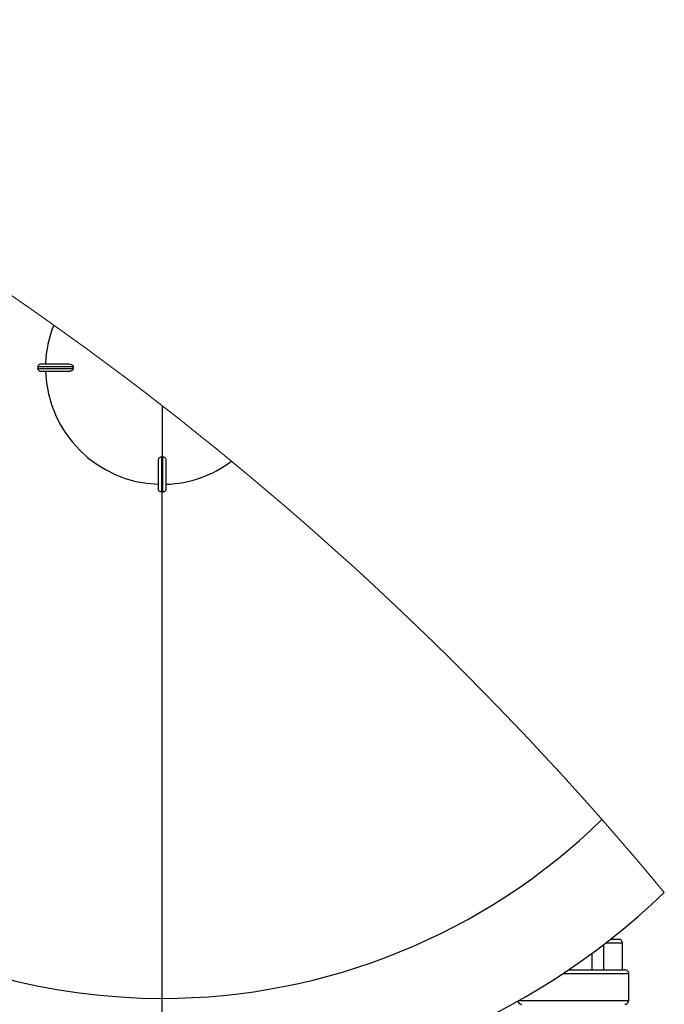
# Model space of a CAD drawing. Units: millimetres. Extents: x 4 to 416, y 4 to 293.
# Drawn here: x 231 to 236, y 240 to 249 of the extents above; entities that cross this region are included whole.
import ezdxf

# ---------------------------------------------------------------- set-up
doc = ezdxf.new("R2010")
doc.units = ezdxf.units.MM

msp = doc.modelspace()

# ---------------------------------------------------------------- linework, layer by layer
at = {"color": 7, "linetype": 'Continuous', "lineweight": 25}
for p, q in [((231.2169, 245.9604), (230.9095, 245.9604)), ((230.9095, 245.9604), (230.9095, 245.9471)), ((230.9095, 245.9471), (231.2169, 245.9471)), ((230.9362, 245.9871), (231.1787, 245.9871)), ((231.2169, 245.9538), (231.2169, 245.9619)), ((231.2169, 245.9619), (231.2169, 245.9604)), ((231.2169, 245.9604), (231.2169, 245.9538)), ((231.2169, 245.9456), (231.2169, 245.9538)), ((231.2169, 245.9538), (231.2169, 245.9471)), ((231.2169, 245.9471), (231.2169, 245.9456)), ((231.1787, 245.9204), (230.9362, 245.9204)), ((231.9928, 245.6218), (231.9928, 245.1778)), ((231.9847, 245.1778), (231.9862, 245.1778)), ((231.9862, 245.1778), (231.9862, 244.8704)), ((231.9862, 245.1778), (231.9928, 245.1778)), ((231.9928, 245.1778), (231.9995, 245.1778)), ((231.9995, 244.8704), (231.9995, 245.1778)), ((231.9995, 245.1778), (232.0009, 245.1778)), ((231.9595, 244.8972), (231.9595, 245.1396)), ((232.0262, 245.1396), (232.0262, 244.8972)), ((231.9862, 244.8704), (231.9995, 244.8704)), ((235.9015, 240.9704), (235.9714, 240.9704)), ((235.8404, 240.9232), (235.8404, 240.7038)), ((236.0047, 240.7038), (236.0047, 240.9371)), ((235.7404, 240.7038), (235.7404, 240.8482)), ((235.5352, 240.7038), (236.0262, 240.7038)), ((236.0595, 240.4371), (236.0595, 240.6704)), ((231.9928, 239.6204), (231.9928, 240.4557))]:
    msp.add_line(p, q, dxfattribs=at)
at = {"color": 8, "linetype": 'Continuous', "lineweight": 25}
for p, q in [((231.9928, 240.4557), (231.9928, 244.8724)), ((236.0047, 240.9371), (235.8586, 240.9371)), ((235.5762, 240.6704), (235.4853, 240.6704)), ((236.0595, 240.6704), (235.5762, 240.6704)), ((235.1037, 240.4371), (235.5762, 240.4371)), ((235.5762, 240.4371), (236.0595, 240.4371))]:
    msp.add_line(p, q, dxfattribs=at)
at = {"color": 7, "linetype": 'Continuous', "lineweight": 25}
for centre, radius, start, end in [((231.9925, 245.9532), 6.3327, 151.36873, 270.00322), ((231.9928, 245.9538), 5.4981, 150.8817, 270.00001), ((231.9646, 245.9578), 0.9883, 158.1546, 178.30236), ((231.9928, 245.9538), 1.0167, 181.87889, 268.12108), ((231.9963, 245.9363), 0.9991, 271.71222, 306.98377), ((231.9943, 245.9458), 5.4901, 269.9844, 314.2598), ((231.9944, 245.9456), 6.3252, 269.98555, 313.75966), ((235.9714, 240.9371), 0.0333, 359.99868, 90.00052), ((236.0262, 240.6704), 0.0333, 359.99908, 90.00006), ((236.0262, 240.4371), 0.0333, 269.99994, 359.99921), ((235.1262, 240.4371), 0.0333, 190.08664, 269.99949)]:
    msp.add_arc(centre, radius, start, end, dxfattribs=at)
at = {"color": 7, "linetype": 'Continuous', "lineweight": 18}
msp.add_arc((214.8262, 223.5438), 27.9666, 39.61829, 65.47671, dxfattribs=at)
at = {"color": 7, "linetype": 'Continuous', "lineweight": 25}
for points, knots in [([(230.9095, 245.9604), (230.9099, 245.9639), (230.9107, 245.9709), (230.9169, 245.9797), (230.9257, 245.9859), (230.9327, 245.9867), (230.9362, 245.9871)], [0, 0, 0, 0, 0.250017, 0.499847, 0.74919, 1, 1, 1, 1]), ([(230.9362, 245.9204), (230.9327, 245.9208), (230.9257, 245.9216), (230.9169, 245.9278), (230.9107, 245.9366), (230.9099, 245.9436), (230.9095, 245.9471)], [0, 0, 0, 0, 0.2500599, 0.4998829, 0.7492527, 1, 1, 1, 1]), ([(231.1787, 245.9871), (231.1863, 245.9864), (231.1981, 245.9852), (231.21, 245.977), (231.2146, 245.9705), (231.2164, 245.9658), (231.2167, 245.9632), (231.2169, 245.9619)], [0, 0, 0, 0, 0.451014, 0.700337, 0.842379, 0.921904, 1, 1, 1, 1]), ([(231.2169, 245.9456), (231.2167, 245.9444), (231.2164, 245.9417), (231.2146, 245.9371), (231.21, 245.9306), (231.1981, 245.9223), (231.1863, 245.9212), (231.1787, 245.9204)], [0, 0, 0, 0, 0.078016, 0.157523, 0.298992, 0.549208, 1, 1, 1, 1]), ([(231.9595, 245.1396), (231.9602, 245.1472), (231.9614, 245.159), (231.9696, 245.1709), (231.9761, 245.1755), (231.9808, 245.1773), (231.9834, 245.1776), (231.9847, 245.1778)], [0, 0, 0, 0, 0.450991, 0.700325, 0.842333, 0.921912, 1, 1, 1, 1]), ([(232.0009, 245.1778), (232.0022, 245.1776), (232.0048, 245.1773), (232.0095, 245.1755), (232.016, 245.171), (232.0243, 245.159), (232.0254, 245.1472), (232.0262, 245.1396)], [0, 0, 0, 0, 0.078002, 0.157507, 0.298974, 0.549173, 1, 1, 1, 1]), ([(231.9862, 244.8704), (231.9827, 244.8708), (231.9757, 244.8716), (231.9669, 244.8778), (231.9607, 244.8867), (231.9599, 244.8937), (231.9595, 244.8972)], [0, 0, 0, 0, 0.25003, 0.499851, 0.749156, 1, 1, 1, 1]), ([(232.0262, 244.8972), (232.0258, 244.8937), (232.025, 244.8867), (232.0188, 244.8778), (232.01, 244.8717), (232.003, 244.8709), (231.9995, 244.8704)], [0, 0, 0, 0, 0.250071, 0.499909, 0.749256, 1, 1, 1, 1])]:
    msp.add_open_spline(points, degree=3, knots=knots, dxfattribs=at)

doc.saveas('drawing.dxf')
